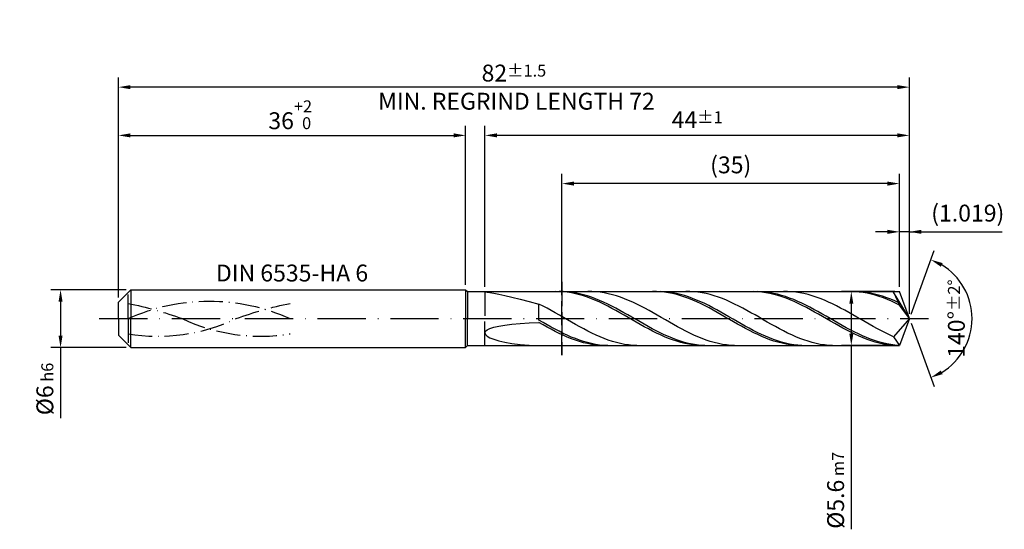
# Model space of a CAD drawing. Units: millimetres. Extents: x -238 to 356, y -196 to 225.
# Drawn here: x -20 to 184, y -44 to 62 of the extents above; entities that cross this region are included whole.
import ezdxf

# ---------------------------------------------------------------- set-up
doc = ezdxf.new("R2010")
doc.units = ezdxf.units.MM
for name, pattern in [('GEN3', [6.25, 5, -1.25]), ('GEN7', [15, 10, -2.5, 0, -2.5]), ('GEN7A', [7.5, 5, -1.25, 0, -1.25])]:
    doc.linetypes.add(name, pattern=pattern)
doc.layers.get('DEFPOINTS').update_dxf_attribs({"linetype": 'CONTINUOUS'})
for name, color, linetype in [('AM_0', 7, 'CONTINUOUS'), ('AM_3', 6, 'GEN3'), ('AM_5', 3, 'CONTINUOUS'), ('AM_6', 2, 'CONTINUOUS'), ('AM_7', 4, 'GEN7'), ('AM_7A', 4, 'GEN7A')]:
    doc.layers.add(name, color=color, linetype=linetype)
doc.styles.get("Standard").update_dxf_attribs({"font": 'ISOCP.SHX'})
doc.dimstyles.get("Standard").update_dxf_attribs({"dimtxt": 3.5, "dimasz": 2.5, "dimexe": 2, "dimexo": 1, "dimgap": 1.5, "dimtad": 1, "dimdsep": 46, "dimtxsty": 'STANDARD', "dimcen": -2, "dimclrt": 2, "dimazin": 2, "dimtp": 0.1, "dimtm": 0.1, "dimtfac": 1, "dimtmove": 0, "dimatfit": 3, "dimfxl": 1, "dimarcsym": 0})

# ---------------------------------------------------------------- blocks, each defined once
blk = doc.blocks.new('*D43')
at = {"layer": 'AM_5', "color": 0, "lineweight": -2}
for p, q in [((1.6, 6), (-14, 6)), ((-12, 3.5), (-12, -3.5)), ((1.6, -6), (-14, -6)), ((-12, -6), (-12, -20.67))]:
    blk.add_line(p, q, dxfattribs=at)
at = {"layer": 'AM_5', "color": 0}
for points in [[(-11.58, 3.5), (-12.42, 3.5), (-12, 6)], [(-12.42, -3.5), (-11.58, -3.5), (-12, -6)]]:
    blk.add_solid(points, dxfattribs=at)
at = {"layer": 'DEFPOINTS', "color": 0}
for p in [(2.6, 6), (-12, -6), (2.6, -6)]:
    blk.add_point(p, dxfattribs=at)
at = {"layer": 'AM_5', "color": 2, "insert": (-15.25, -14.58), "char_height": 3.5, "attachment_point": 5, "rotation": 90}
blk.add_mtext('%%c6{}{\\H0.71x;\\C3; h6', dxfattribs=at)
blk = doc.blocks.new('*D44')
at = {"layer": 'AM_5', "color": 0, "lineweight": -2}
for p, q in [((0, 4.4), (0, 40)), ((72, 7), (72, 40)), ((2.5, 38), (69.5, 38))]:
    blk.add_line(p, q, dxfattribs=at)
at = {"layer": 'AM_5', "color": 0}
for points in [[(2.5, 38.42), (2.5, 37.58), (0, 38)], [(69.5, 37.58), (69.5, 38.42), (72, 38)]]:
    blk.add_solid(points, dxfattribs=at)
at = {"layer": 'DEFPOINTS', "color": 0}
for p in [(72, 38), (72, 6), (0, 3.4)]:
    blk.add_point(p, dxfattribs=at)
at = {"layer": 'AM_5', "color": 2, "insert": (36, 42.27), "char_height": 3.5, "attachment_point": 5}
blk.add_mtext('36{}{\\H0.71x;\\C3;\\S+2 ^  0;}', dxfattribs=at)
blk = doc.blocks.new('*D45')
at = {"layer": 'AM_5', "color": 0, "lineweight": -2}
for p, q in [((161.96, 6.6), (161.96, 20)), ((164, 1), (164, 20)), ((159.46, 18), (156.96, 18)), ((164, 18), (161.96, 18)), ((164, 18), (183.21, 18)), ((166.5, 18), (169, 18))]:
    blk.add_line(p, q, dxfattribs=at)
at = {"layer": 'AM_5', "color": 0}
for points in [[(159.46, 17.58), (159.46, 18.42), (161.96, 18)], [(166.5, 18.42), (166.5, 17.58), (164, 18)]]:
    blk.add_solid(points, dxfattribs=at)
at = {"layer": 'DEFPOINTS', "color": 0}
for p in [(161.96, 18), (161.96, 5.6), (164, 0)]:
    blk.add_point(p, dxfattribs=at)
at = {"layer": 'AM_5', "color": 2, "insert": (176.11, 21.43), "char_height": 3.5, "attachment_point": 5}
blk.add_mtext('(1.019)', dxfattribs=at)
blk = doc.blocks.new('*D46')
at = {"layer": 'AM_5', "color": 0, "lineweight": -2}
for p, q in [((164.34, 0.94), (169.13, 14.1)), ((164.34, -0.94), (169.13, -14.1))]:
    blk.add_line(p, q, dxfattribs=at)
blk.add_arc((164, 0), 13, 301.0355, 58.9645, dxfattribs=at)
at = {"layer": 'AM_5', "color": 0}
for points in [[(170.88, 11.52), (170.52, 10.76), (168.45, 12.22)], [(170.52, -10.76), (170.88, -11.52), (168.45, -12.22)]]:
    blk.add_solid(points, dxfattribs=at)
at = {"layer": 'DEFPOINTS', "color": 0}
for p in [(161.96, 5.6), (164, 0), (164, 0), (161.96, -5.6), (175.94, -5.15)]:
    blk.add_point(p, dxfattribs=at)
at = {"layer": 'AM_5', "color": 2, "insert": (173.75, 0), "char_height": 3.5, "attachment_point": 5, "rotation": 90}
blk.add_mtext('140%%d{}{\\H0.71x;\\C3;%%p2%%d}', dxfattribs=at)
blk = doc.blocks.new('*D47')
at = {"layer": 'AM_5', "color": 0, "lineweight": -2}
for p, q in [((76, 6.6), (76, 40)), ((164, 1), (164, 40)), ((161.5, 38), (78.5, 38))]:
    blk.add_line(p, q, dxfattribs=at)
at = {"layer": 'AM_5', "color": 0}
for points in [[(78.5, 38.42), (78.5, 37.58), (76, 38)], [(161.5, 37.58), (161.5, 38.42), (164, 38)]]:
    blk.add_solid(points, dxfattribs=at)
at = {"layer": 'DEFPOINTS', "color": 0}
for p in [(76, 38), (76, 5.6), (164, 0)]:
    blk.add_point(p, dxfattribs=at)
at = {"layer": 'AM_5', "color": 2, "insert": (120, 41.25), "char_height": 3.5, "attachment_point": 5}
blk.add_mtext('44{}{\\H0.71x;\\C3;%%p1}', dxfattribs=at)
blk = doc.blocks.new('*D48')
at = {"layer": 'AM_5', "color": 0, "lineweight": -2}
for p, q in [((160.96, 5.6), (149.96, 5.6)), ((151.96, 3.1), (151.96, -3.1)), ((160.96, -5.6), (149.96, -5.6)), ((151.96, -5.6), (151.96, -43.68))]:
    blk.add_line(p, q, dxfattribs=at)
at = {"layer": 'AM_5', "color": 0}
for points in [[(152.38, 3.1), (151.55, 3.1), (151.96, 5.6)], [(151.55, -3.1), (152.38, -3.1), (151.96, -5.6)]]:
    blk.add_solid(points, dxfattribs=at)
at = {"layer": 'DEFPOINTS', "color": 0}
for p in [(161.96, 5.6), (151.96, -5.6), (161.96, -5.6)]:
    blk.add_point(p, dxfattribs=at)
at = {"layer": 'AM_5', "color": 2, "insert": (148.71, -35.6), "char_height": 3.5, "attachment_point": 5, "rotation": 90}
blk.add_mtext('%%c5.6{}{\\H0.71x;\\C3; m7', dxfattribs=at)
blk = doc.blocks.new('*D49')
at = {"layer": 'AM_5', "color": 0, "lineweight": -2}
for p, q in [((0, 4.4), (0, 50)), ((164, 1), (164, 50)), ((161.5, 48), (2.5, 48))]:
    blk.add_line(p, q, dxfattribs=at)
at = {"layer": 'AM_5', "color": 0}
for points in [[(2.5, 48.42), (2.5, 47.58), (0, 48)], [(161.5, 47.58), (161.5, 48.42), (164, 48)]]:
    blk.add_solid(points, dxfattribs=at)
at = {"layer": 'DEFPOINTS', "color": 0}
for p in [(0, 48), (0, 3.4), (164, 0)]:
    blk.add_point(p, dxfattribs=at)
at = {"layer": 'AM_5', "color": 2, "insert": (82, 48), "char_height": 3.5, "attachment_point": 5}
blk.add_mtext('82{}{\\H0.71x;\\C3%%p1.5}\\P MIN. REGRIND LENGTH 72', dxfattribs=at)
blk = doc.blocks.new('*D50')
at = {"layer": 'AM_5', "color": 0, "lineweight": -2}
for p, q in [((91.96, 6.6), (91.96, 30)), ((161.96, 6.6), (161.96, 30)), ((159.46, 28), (94.46, 28))]:
    blk.add_line(p, q, dxfattribs=at)
at = {"layer": 'AM_5', "color": 0}
for points in [[(94.46, 28.42), (94.46, 27.58), (91.96, 28)], [(159.46, 27.58), (159.46, 28.42), (161.96, 28)]]:
    blk.add_solid(points, dxfattribs=at)
at = {"layer": 'DEFPOINTS', "color": 0}
for p in [(91.96, 28), (91.96, 5.6), (161.96, 5.6)]:
    blk.add_point(p, dxfattribs=at)
at = {"layer": 'AM_5', "color": 2, "insert": (126.96, 31.43), "char_height": 3.5, "attachment_point": 5}
blk.add_mtext('(35)', dxfattribs=at)

msp = doc.modelspace()

# ---------------------------------------------------------------- linework, layer by layer
at = {"layer": 'AM_0'}
for p, q in [((0, 3.4), (2.6, 6)), ((2.6, 6), (72, 6)), ((2.6, 6), (2.6, 0)), ((72, 6), (72, 0)), ((72, 6), (72.4, 5.6)), ((72.4, 5.6), (161.9618, 5.6)), ((72.4, 5.6), (72.4, 0)), ((76, 5.5982), (76.1165, 5.5736)), ((76.1165, 5.5736), (76.4655, 5.5141)), ((76.4655, 5.5141), (77.0454, 5.4126)), ((77.0454, 5.4126), (77.8532, 5.2618)), ((77.8532, 5.2618), (78.8853, 5.0545)), ((78.8853, 5.0545), (80.1366, 4.7845)), ((80.1366, 4.7845), (81.6013, 4.4468)), ((81.6013, 4.4468), (83.2722, 4.0378)), ((91.4001, 5.5913), (90.5601, 5.5973)), ((92.2298, 5.5924), (91.3915, 5.5967)), ((92.2401, 5.5435), (91.4001, 5.5913)), ((93.0681, 5.5463), (92.2298, 5.5924)), ((93.0801, 5.4541), (92.2401, 5.5435)), ((93.9065, 5.4588), (93.0681, 5.5463)), ((93.9202, 5.3237), (93.0801, 5.4541)), ((94.7448, 5.3306), (93.9065, 5.4588)), ((94.7602, 5.1535), (93.9202, 5.3237)), ((95.5831, 5.1626), (94.7448, 5.3306)), ((95.6002, 4.9447), (94.7602, 5.1535)), ((96.4214, 4.9561), (95.5831, 5.1626)), ((96.4402, 4.6988), (95.6002, 4.9447)), ((97.2597, 4.7125), (96.4214, 4.9561)), ((97.2802, 4.4177), (96.4402, 4.6988)), ((98.098, 4.4338), (97.2597, 4.7125)), ((98.1203, 4.1034), (97.2802, 4.4177)), ((98.189, 5.5947), (97.3437, 5.5947)), ((98.9363, 4.1219), (98.098, 4.4338)), ((98.9603, 3.7584), (98.1203, 4.1034)), ((99.0343, 5.5523), (98.189, 5.5947)), ((99.7746, 3.7793), (98.9363, 4.1219)), ((99.8797, 5.4677), (99.0343, 5.5523)), ((100.725, 5.3416), (99.8797, 5.4677)), ((101.5703, 5.175), (100.725, 5.3416)), ((102.4156, 4.969), (101.5703, 5.175)), ((103.2609, 4.7254), (102.4156, 4.969)), ((104.1062, 4.4459), (103.2609, 4.7254)), ((104.9515, 4.1327), (104.1062, 4.4459)), ((105.7968, 3.7881), (104.9515, 4.1327)), ((111.5606, 5.5956), (110.7206, 5.5938)), ((112.3492, 5.5971), (111.5109, 5.5917)), ((112.4006, 5.5554), (111.5606, 5.5956)), ((113.1875, 5.5608), (112.3492, 5.5971)), ((113.2406, 5.4735), (112.4006, 5.5554)), ((114.0258, 5.4829), (113.1875, 5.5608)), ((114.0806, 5.3507), (113.2406, 5.4735)), ((114.8641, 5.3641), (114.0258, 5.4829)), ((114.9207, 5.1877), (114.0806, 5.3507)), ((115.7024, 5.2052), (114.8641, 5.3641)), ((115.7607, 4.9858), (114.9207, 5.1877)), ((116.5407, 5.0075), (115.7024, 5.2052)), ((116.6007, 4.7466), (115.7607, 4.9858)), ((117.379, 4.7724), (116.5407, 5.0075)), ((117.4407, 4.4718), (116.6007, 4.7466)), ((118.2173, 4.5017), (117.379, 4.7724)), ((118.2807, 4.1634), (117.4407, 4.4718)), ((118.4765, 5.5954), (117.6312, 5.594)), ((119.0557, 4.1974), (118.2173, 4.5017)), ((119.1208, 3.8239), (118.2807, 4.1634)), ((119.3218, 5.5543), (118.4765, 5.5954)), ((119.894, 3.8617), (119.0557, 4.1974)), ((120.1671, 5.471), (119.3218, 5.5543)), ((121.0124, 5.3463), (120.1671, 5.471)), ((121.8577, 5.1809), (121.0124, 5.3463)), ((122.703, 4.9762), (121.8577, 5.1809)), ((123.5483, 4.7338), (122.703, 4.9762)), ((124.3937, 4.4554), (123.5483, 4.7338)), ((125.239, 4.1432), (124.3937, 4.4554)), ((126.0843, 3.7996), (125.239, 4.1432)), ((131.7211, 5.5984), (130.881, 5.589)), ((132.4686, 5.5996), (131.6303, 5.5845)), ((132.5611, 5.5659), (131.7211, 5.5984)), ((133.3069, 5.573), (132.4686, 5.5996)), ((133.4011, 5.4916), (132.5611, 5.5659)), ((134.1452, 5.5047), (133.3069, 5.573)), ((134.2411, 5.3762), (133.4011, 5.4916)), ((134.9835, 5.3954), (134.1452, 5.5047)), ((135.0811, 5.2205), (134.2411, 5.3762)), ((135.8218, 5.2457), (134.9835, 5.3954)), ((135.9212, 5.0257), (135.0811, 5.2205)), ((136.6601, 5.0569), (135.8218, 5.2457)), ((136.7612, 4.7932), (135.9212, 5.0257)), ((137.4984, 4.8304), (136.6601, 5.0569)), ((137.6012, 4.5248), (136.7612, 4.7932)), ((138.3367, 4.5678), (137.4984, 4.8304)), ((138.4412, 4.2224), (137.6012, 4.5248)), ((138.7639, 5.596), (137.9186, 5.5932)), ((139.175, 4.2711), (138.3367, 4.5678)), ((139.2812, 3.8884), (138.4412, 4.2224)), ((139.6092, 5.5562), (138.7639, 5.596)), ((140.0133, 3.9425), (139.175, 4.2711)), ((140.4545, 5.4744), (139.6092, 5.5562)), ((141.2999, 5.3509), (140.4545, 5.4744)), ((142.1452, 5.1868), (141.2999, 5.3509)), ((142.9905, 4.9834), (142.1452, 5.1868)), ((143.8358, 4.7421), (142.9905, 4.9834)), ((144.6811, 4.4649), (143.8358, 4.7421)), ((145.5264, 4.1537), (144.6811, 4.4649)), ((146.3717, 3.8111), (145.5264, 4.1537)), ((151.8815, 5.5998), (151.0415, 5.5827)), ((152.7215, 5.575), (151.8815, 5.5998)), ((153.4262, 5.5829), (152.5879, 5.5998)), ((153.5616, 5.5084), (152.7215, 5.575)), ((154.2645, 5.5243), (153.4262, 5.5829)), ((154.4016, 5.4005), (153.5616, 5.5084)), ((155.1028, 5.4244), (154.2645, 5.5243)), ((155.2416, 5.2521), (154.4016, 5.4005)), ((155.9411, 5.2841), (155.1028, 5.4244)), ((156.0816, 5.0643), (155.2416, 5.2521)), ((156.7795, 5.1043), (155.9411, 5.2841)), ((156.9216, 4.8386), (156.0816, 5.0643)), ((157.6178, 4.8864), (156.7795, 5.1043)), ((157.7617, 4.5766), (156.9216, 4.8386)), ((158.4561, 4.6321), (157.6178, 4.8864)), ((158.6017, 4.2803), (157.7617, 4.5766)), ((159.0514, 5.5965), (158.2061, 5.5924)), ((159.2944, 4.3431), (158.4561, 4.6321)), ((159.4417, 3.9519), (158.6017, 4.2803)), ((159.8967, 5.5582), (159.0514, 5.5965)), ((160.1327, 4.0218), (159.2944, 4.3431)), ((160.742, 5.4776), (159.8967, 5.5582)), ((164, 0), (160.742, 5.4776)), ((160.742, 5.4776), (161.9618, 2.8)), ((164, 0), (161.9618, 5.6)), ((0, 0), (0, 3.4)), ((83.2722, 4.0378), (85.1414, 3.556)), ((85.1414, 3.556), (87.2, 3.0022)), ((88.0453, 2.5794), (87.2, 3.0022)), ((87.2, -0.32), (87.2, 3.0022)), ((88.8906, 2.137), (88.0453, 2.5794)), ((89.7359, 1.6783), (88.8906, 2.137)), ((99.8003, 3.3853), (98.9603, 3.7584)), ((100.6129, 3.4085), (99.7746, 3.7793)), ((100.6403, 2.9867), (99.8003, 3.3853)), ((101.4512, 3.0123), (100.6129, 3.4085)), ((101.4803, 2.5658), (100.6403, 2.9867)), ((102.2895, 2.5935), (101.4512, 3.0123)), ((102.3204, 2.1256), (101.4803, 2.5658)), ((103.1278, 2.1554), (102.2895, 2.5935)), ((103.1604, 1.6695), (102.3204, 2.1256)), ((103.9661, 1.7012), (103.1278, 2.1554)), ((106.6421, 3.4147), (105.7968, 3.7881)), ((107.4874, 3.0154), (106.6421, 3.4147)), ((108.3328, 2.5933), (107.4874, 3.0154)), ((109.1781, 2.1514), (108.3328, 2.5933)), ((110.0234, 1.6932), (109.1781, 2.1514)), ((119.9608, 3.4557), (119.1208, 3.8239)), ((120.7323, 3.4972), (119.894, 3.8617)), ((120.8008, 3.0616), (119.9608, 3.4557)), ((121.5706, 3.1066), (120.7323, 3.4972)), ((121.6408, 2.6445), (120.8008, 3.0616)), ((122.4089, 2.6929), (121.5706, 3.1066)), ((122.4808, 2.2077), (121.6408, 2.6445)), ((123.2472, 2.259), (122.4089, 2.6929)), ((123.3209, 1.7542), (122.4808, 2.2077)), ((124.0855, 1.8082), (123.2472, 2.259)), ((126.9296, 3.4271), (126.0843, 3.7996)), ((127.7749, 3.0286), (126.9296, 3.4271)), ((128.6202, 2.6071), (127.7749, 3.0286)), ((129.4655, 2.1659), (128.6202, 2.6071)), ((130.3108, 1.7082), (129.4655, 2.1659)), ((140.1213, 3.5253), (139.2812, 3.8884)), ((140.8516, 3.5845), (140.0133, 3.9425)), ((140.9613, 3.1357), (140.1213, 3.5253)), ((141.6899, 3.1998), (140.8516, 3.5845)), ((141.8013, 2.7226), (140.9613, 3.1357)), ((142.5282, 2.7911), (141.6899, 3.1998)), ((142.6413, 2.2891), (141.8013, 2.7226)), ((143.3665, 2.3616), (142.5282, 2.7911)), ((143.4813, 1.8385), (142.6413, 2.2891)), ((144.2049, 1.9145), (143.3665, 2.3616)), ((147.217, 3.4395), (146.3717, 3.8111)), ((148.0623, 3.0418), (147.217, 3.4395)), ((148.9076, 2.621), (148.0623, 3.0418)), ((149.753, 2.1803), (148.9076, 2.621)), ((150.5983, 1.7231), (149.753, 2.1803)), ((160.2817, 3.5939), (159.4417, 3.9519)), ((160.971, 3.6704), (160.1327, 4.0218)), ((161.1217, 3.209), (160.2817, 3.5939)), ((161.8093, 3.2916), (160.971, 3.6704)), ((161.9618, 2.8), (161.1217, 3.209)), ((164, 0), (161.9618, 2.8)), ((90.5812, 1.2069), (89.7359, 1.6783)), ((91.4266, 0.7264), (90.5812, 1.2069)), ((92.2719, 0.2403), (91.4266, 0.7264)), ((93.1172, -0.2476), (92.2719, 0.2403)), ((104.0004, 1.2009), (103.1604, 1.6695)), ((104.8044, 1.2343), (103.9661, 1.7012)), ((104.8404, 0.7233), (104.0004, 1.2009)), ((105.6427, 0.7582), (104.8044, 1.2343)), ((105.6804, 0.2403), (104.8404, 0.7233)), ((106.4811, 0.2764), (105.6427, 0.7582)), ((106.5205, -0.2446), (105.6804, 0.2403)), ((107.3194, -0.2074), (106.4811, 0.2764)), ((110.8687, 1.2222), (110.0234, 1.6932)), ((111.714, 0.7419), (110.8687, 1.2222)), ((112.5593, 0.256), (111.714, 0.7419)), ((113.4046, -0.2319), (112.5593, 0.256)), ((124.1609, 1.2877), (123.3209, 1.7542)), ((124.9238, 1.344), (124.0855, 1.8082)), ((125.0009, 0.8114), (124.1609, 1.2877)), ((125.7621, 0.8697), (124.9238, 1.344)), ((125.8409, 0.3291), (125.0009, 0.8114)), ((126.6004, 0.3889), (125.7621, 0.8697)), ((126.6809, -0.1557), (125.8409, 0.3291)), ((127.4387, -0.0948), (126.6004, 0.3889)), ((131.1561, 1.2375), (130.3108, 1.7082)), ((132.0014, 0.7574), (131.1561, 1.2375)), ((132.8468, 0.2716), (132.0014, 0.7574)), ((133.6921, -0.2163), (132.8468, 0.2716)), ((144.3213, 1.3741), (143.4813, 1.8385)), ((145.0432, 1.4531), (144.2049, 1.9145)), ((145.1614, 0.8993), (144.3213, 1.3741)), ((145.8815, 0.9808), (145.0432, 1.4531)), ((146.0014, 0.4179), (145.1614, 0.8993)), ((146.7198, 0.5012), (145.8815, 0.9808)), ((146.8414, -0.0667), (146.0014, 0.4179)), ((147.5581, 0.0179), (146.7198, 0.5012)), ((148.3964, -0.4655), (147.5581, 0.0179)), ((151.4436, 1.2527), (150.5983, 1.7231)), ((152.2889, 0.7729), (151.4436, 1.2527)), ((153.1342, 0.2872), (152.2889, 0.7729)), ((153.9795, -0.2007), (153.1342, 0.2872)), ((164, 0), (160.742, -3.7471)), ((164, 0), (161.9618, -5.6)), ((76.4655, -2.296), (77.0454, -2.0161)), ((77.0454, -2.0161), (77.8532, -1.7615)), ((77.8532, -1.7615), (78.8853, -1.5339)), ((78.8853, -1.5339), (80.1366, -1.3344)), ((80.1366, -1.3344), (81.6013, -1.1631)), ((81.6013, -1.1631), (83.2722, -1.0201)), ((83.2722, -1.0201), (85.1414, -0.9045)), ((85.1414, -0.9045), (87.2, -0.8157)), ((88.0383, -0.8014), (87.2, -0.32)), ((88.04, -1.2918), (87.2, -0.8157)), ((88.8766, -1.2768), (88.0383, -0.8014)), ((88.88, -1.7583), (88.04, -1.2918)), ((89.7149, -1.7427), (88.8766, -1.2768)), ((89.7201, -2.2116), (88.88, -1.7583)), ((90.5532, -2.1956), (89.7149, -1.7427)), ((93.9625, -0.7336), (93.1172, -0.2476)), ((94.8078, -1.214), (93.9625, -0.7336)), ((95.6531, -1.6852), (94.8078, -1.214)), ((96.4984, -2.1437), (95.6531, -1.6852)), ((107.3605, -0.7276), (106.5205, -0.2446)), ((108.1577, -0.6897), (107.3194, -0.2074)), ((108.2005, -1.2051), (107.3605, -0.7276)), ((108.996, -1.1669), (108.1577, -0.6897)), ((109.0405, -1.6736), (108.2005, -1.2051)), ((109.8343, -1.6353), (108.996, -1.1669)), ((109.8805, -2.1296), (109.0405, -1.6736)), ((110.6726, -2.0915), (109.8343, -1.6353)), ((114.2499, -0.7181), (113.4046, -0.2319)), ((115.0952, -1.1987), (114.2499, -0.7181)), ((115.9405, -1.6703), (115.0952, -1.1987)), ((116.7859, -2.1292), (115.9405, -1.6703)), ((127.521, -0.6393), (126.6809, -0.1557)), ((128.277, -0.5777), (127.4387, -0.0948)), ((128.361, -1.1181), (127.521, -0.6393)), ((129.1153, -1.0564), (128.277, -0.5777)), ((129.201, -1.5885), (128.361, -1.1181)), ((129.9536, -1.5272), (129.1153, -1.0564)), ((130.041, -2.047), (129.201, -1.5885)), ((130.7919, -1.9865), (129.9536, -1.5272)), ((131.6303, -2.4311), (130.7919, -1.9865)), ((134.5374, -0.7025), (133.6921, -0.2163)), ((135.3827, -1.1834), (134.5374, -0.7025)), ((136.228, -1.6554), (135.3827, -1.1834)), ((137.0733, -2.1147), (136.228, -1.6554)), ((147.6814, -0.5508), (146.8414, -0.0667)), ((148.5214, -1.0308), (147.6814, -0.5508)), ((149.2347, -0.9455), (148.3964, -0.4655)), ((149.3615, -1.503), (148.5214, -1.0308)), ((150.073, -1.4185), (149.2347, -0.9455)), ((150.2015, -1.964), (149.3615, -1.503)), ((150.9113, -1.8808), (150.073, -1.4185)), ((151.0415, -2.4102), (150.2015, -1.964)), ((151.7496, -2.3291), (150.9113, -1.8808)), ((154.8248, -0.687), (153.9795, -0.2007)), ((155.6701, -1.1681), (154.8248, -0.687)), ((156.5154, -1.6404), (155.6701, -1.1681)), ((157.3608, -2.1002), (156.5154, -1.6404)), ((76, -2.9208), (76.1165, -2.5988)), ((76, -2.9208), (76.1165, -3.2575)), ((76.1165, -2.5988), (76.4655, -2.296)), ((76.1165, -3.2575), (76.4655, -3.603)), ((76.4655, -3.603), (77.0454, -3.9503)), ((77.0454, -3.9503), (77.8532, -4.2908)), ((90.5601, -2.6483), (89.7201, -2.2116)), ((91.3915, -2.6321), (90.5532, -2.1956)), ((91.4001, -3.0652), (90.5601, -2.6483)), ((92.2298, -3.049), (91.3915, -2.6321)), ((92.2401, -3.4591), (91.4001, -3.0652)), ((93.0681, -3.443), (92.2298, -3.049)), ((93.0801, -3.827), (92.2401, -3.4591)), ((93.9065, -3.8114), (93.0681, -3.443)), ((93.9202, -4.1663), (93.0801, -3.827)), ((94.7448, -4.1514), (93.9065, -3.8114)), ((97.3437, -2.5858), (96.4984, -2.1437)), ((98.189, -3.0084), (97.3437, -2.5858)), ((99.0343, -3.4081), (98.189, -3.0084)), ((99.8797, -3.7819), (99.0343, -3.4081)), ((100.725, -4.127), (99.8797, -3.7819)), ((110.7206, -2.5696), (109.8805, -2.1296)), ((111.5109, -2.5321), (110.6726, -2.0915)), ((111.5606, -2.9903), (110.7206, -2.5696)), ((112.3492, -2.9538), (111.5109, -2.5321)), ((112.4006, -3.3887), (111.5606, -2.9903)), ((113.1875, -3.3535), (112.3492, -2.9538)), ((113.2406, -3.7616), (112.4006, -3.3887)), ((114.0258, -3.7281), (113.1875, -3.3535)), ((114.0806, -4.1063), (113.2406, -3.7616)), ((114.8641, -4.0749), (114.0258, -3.7281)), ((115.7024, -4.3913), (114.8641, -4.0749)), ((117.6312, -2.5719), (116.7859, -2.1292)), ((118.4765, -2.9951), (117.6312, -2.5719)), ((119.3218, -3.3956), (118.4765, -2.9951)), ((120.1671, -3.7703), (119.3218, -3.3956)), ((121.0124, -4.1164), (120.1671, -3.7703)), ((130.881, -2.4902), (130.041, -2.047)), ((131.7211, -2.9148), (130.881, -2.4902)), ((132.4686, -2.8575), (131.6303, -2.4311)), ((132.5611, -3.3174), (131.7211, -2.9148)), ((133.3069, -3.2625), (132.4686, -2.8575)), ((133.4011, -3.6952), (132.5611, -3.3174)), ((134.1452, -3.6433), (133.3069, -3.2625)), ((134.2411, -4.0453), (133.4011, -3.6952)), ((134.9835, -3.9968), (134.1452, -3.6433)), ((135.0811, -4.3651), (134.2411, -4.0453)), ((135.8218, -4.3204), (134.9835, -3.9968)), ((137.9186, -2.558), (137.0733, -2.1147)), ((138.7639, -2.9819), (137.9186, -2.558)), ((139.6092, -3.3832), (138.7639, -2.9819)), ((140.4545, -3.7587), (139.6092, -3.3832)), ((141.2999, -4.1058), (140.4545, -3.7587)), ((151.8815, -2.8384), (151.0415, -2.4102)), ((152.5879, -2.76), (151.7496, -2.3291)), ((152.7215, -3.2453), (151.8815, -2.8384)), ((153.4262, -3.1703), (152.5879, -2.76)), ((153.5616, -3.6279), (152.7215, -3.2453)), ((154.2645, -3.5569), (153.4262, -3.1703)), ((154.4016, -3.9833), (153.5616, -3.6279)), ((155.1028, -3.917), (154.2645, -3.5569)), ((155.2416, -4.3088), (154.4016, -3.9833)), ((155.9411, -4.2479), (155.1028, -3.917)), ((158.2061, -2.5441), (157.3608, -2.1002)), ((159.0514, -2.9687), (158.2061, -2.5441)), ((159.8967, -3.3707), (159.0514, -2.9687)), ((160.742, -3.7471), (159.8967, -3.3707)), ((160.742, -3.7471), (161.9618, -5.6)), ((77.8532, -4.2908), (78.8853, -4.6151)), ((78.8853, -4.6151), (80.1366, -4.9124)), ((80.1366, -4.9124), (81.6013, -5.1712)), ((81.6013, -5.1712), (83.2722, -5.3793)), ((83.2722, -5.3793), (85.1414, -5.5245)), ((85.1414, -5.5245), (87.2, -5.595)), ((87.2, -5.6), (87.2, -5.595)), ((94.7602, -4.4743), (93.9202, -4.1663)), ((95.5831, -4.4603), (94.7448, -4.1514)), ((95.6002, -4.7489), (94.7602, -4.4743)), ((96.4214, -4.7359), (95.5831, -4.4603)), ((96.4402, -4.9878), (95.6002, -4.7489)), ((97.2597, -4.9762), (96.4214, -4.7359)), ((97.2802, -5.1893), (96.4402, -4.9878)), ((98.098, -5.1794), (97.2597, -4.9762)), ((98.1203, -5.3519), (97.2802, -5.1893)), ((98.9363, -5.3438), (98.098, -5.1794)), ((98.9603, -5.4744), (98.1203, -5.3519)), ((99.7746, -5.4684), (98.9363, -5.3438)), ((99.8003, -5.5559), (98.9603, -5.4744)), ((100.6129, -5.5522), (99.7746, -5.4684)), ((100.6403, -5.5958), (99.8003, -5.5559)), ((101.4512, -5.5945), (100.6129, -5.5522)), ((101.5703, -4.4408), (100.725, -4.127)), ((102.4156, -4.7209), (101.5703, -4.4408)), ((103.2609, -4.9652), (102.4156, -4.7209)), ((104.1062, -5.1717), (103.2609, -4.9652)), ((104.9515, -5.3391), (104.1062, -5.1717)), ((105.7968, -5.4659), (104.9515, -5.3391)), ((106.6421, -5.5512), (105.7968, -5.4659)), ((107.4874, -5.5943), (106.6421, -5.5512)), ((114.9207, -4.4203), (114.0806, -4.1063)), ((115.7607, -4.7011), (114.9207, -4.4203)), ((116.5407, -4.6748), (115.7024, -4.3913)), ((116.6007, -4.9467), (115.7607, -4.7011)), ((117.379, -4.9235), (116.5407, -4.6748)), ((117.4407, -5.1552), (116.6007, -4.9467)), ((118.2173, -5.1355), (117.379, -4.9235)), ((118.2807, -5.3251), (117.4407, -5.1552)), ((119.0557, -5.3091), (118.2173, -5.1355)), ((119.1208, -5.455), (118.2807, -5.3251)), ((119.894, -5.443), (119.0557, -5.3091)), ((119.9608, -5.5441), (119.1208, -5.455)), ((120.7323, -5.5364), (119.894, -5.443)), ((120.8008, -5.5916), (119.9608, -5.5441)), ((121.5706, -5.5884), (120.7323, -5.5364)), ((121.8577, -4.4313), (121.0124, -4.1164)), ((122.703, -4.7125), (121.8577, -4.4313)), ((123.5483, -4.9579), (122.703, -4.7125)), ((124.3937, -5.1657), (123.5483, -4.9579)), ((125.239, -5.3343), (124.3937, -5.1657)), ((126.0843, -5.4624), (125.239, -5.3343)), ((126.9296, -5.5491), (126.0843, -5.4624)), ((127.7749, -5.5936), (126.9296, -5.5491)), ((135.9212, -4.6522), (135.0811, -4.3651)), ((136.6601, -4.6119), (135.8218, -4.3204)), ((136.7612, -4.9044), (135.9212, -4.6522)), ((137.4984, -4.8688), (136.6601, -4.6119)), ((137.6012, -5.1198), (136.7612, -4.9044)), ((138.3367, -5.0895), (137.4984, -4.8688)), ((138.4412, -5.2969), (137.6012, -5.1198)), ((139.175, -5.2721), (138.3367, -5.0895)), ((139.2812, -5.4342), (138.4412, -5.2969)), ((140.0133, -5.4154), (139.175, -5.2721)), ((140.1213, -5.5308), (139.2812, -5.4342)), ((140.8516, -5.5183), (140.0133, -5.4154)), ((140.9613, -5.586), (140.1213, -5.5308)), ((141.6899, -5.58), (140.8516, -5.5183)), ((142.1452, -4.4217), (141.2999, -4.1058)), ((142.9905, -4.704), (142.1452, -4.4217)), ((143.8358, -4.9506), (142.9905, -4.704)), ((144.6811, -5.1597), (143.8358, -4.9506)), ((145.5264, -5.3295), (144.6811, -5.1597)), ((146.3717, -5.459), (145.5264, -5.3295)), ((147.217, -5.5469), (146.3717, -5.459)), ((148.0623, -5.5928), (147.217, -5.5469)), ((156.0816, -4.6021), (155.2416, -4.3088)), ((156.7795, -4.547), (155.9411, -4.2479)), ((156.9216, -4.8608), (156.0816, -4.6021)), ((157.6178, -4.8122), (156.7795, -4.547)), ((157.7617, -5.0831), (156.9216, -4.8608)), ((158.4561, -5.0415), (157.6178, -4.8122)), ((158.6017, -5.2673), (157.7617, -5.0831)), ((159.2944, -5.2331), (158.4561, -5.0415)), ((159.4417, -5.4121), (158.6017, -5.2673)), ((160.1327, -5.3856), (159.2944, -5.2331)), ((160.2817, -5.5162), (159.4417, -5.4121)), ((160.971, -5.498), (160.1327, -5.3856)), ((161.1217, -5.579), (160.2817, -5.5162)), ((161.8093, -5.5693), (160.971, -5.498))]:
    msp.add_line(p, q, dxfattribs=at)
at = {"layer": 'AM_0', "extrusion": (0, 0, -1)}
for p, q in [((0, 0), (0, -3.4)), ((2.6, -6), (2.6, 0)), ((72, -6), (72, 0)), ((72.4, -5.6), (72.4, 0)), ((164, 0), (161.9618, -5.6)), ((0, -3.4), (2.6, -6)), ((2.6, -6), (72, -6)), ((72, -6), (72.4, -5.6)), ((72.4, -5.6), (161.9618, -5.6))]:
    msp.add_line(p, q, dxfattribs=at)
at = {"layer": 'AM_3'}
for p, q in [((91.9618, 7.6), (91.9618, -7.6)), ((2, 0), (2, 5.4)), ((76, 5.6), (76, 0))]:
    msp.add_line(p, q, dxfattribs=at)
at = {"layer": 'AM_3', "extrusion": (0, 0, -1)}
for p, q in [((91.9618, -7.6), (91.9618, 7.6)), ((2, 0), (2, -5.4)), ((76, -5.6), (76, 0))]:
    msp.add_line(p, q, dxfattribs=at)
at = {"layer": 'AM_7'}
msp.add_line((-4, 0), (168, 0), dxfattribs=at)
at = {"layer": 'AM_7A', "extrusion": (0, 0, -1)}
for centre, radius, start, end in [((-18.8, -36.9492), 40.5892, 65.549755, 114.450245), ((11.899, -67.7023), 72.205, 101.09834, 110.34105), ((-49.499, -67.7023), 72.205, 69.65895, 78.90166)]:
    msp.add_arc(centre, radius, start, end, dxfattribs=at)
at = {"layer": 'AM_7A'}
for centre, start, end in [((8.1089, 34.6005), 260.808496, 295.212663), ((29.4911, 34.6005), 244.787337, 279.191504)]:
    msp.add_arc(centre, 38.2439, start, end, dxfattribs=at)

# ---------------------------------------------------------------- texts
at = {"layer": 'AM_6', "insert": (36, 9), "char_height": 3.5, "width": 50, "attachment_point": 5}
msp.add_mtext('DIN 6535-HA 6', dxfattribs=at)

# ---------------------------------------------------------------- dimensions: what is measured, and where the dimension line sits
at = {"layer": 'AM_5'}
for base, p1, p2, text, picture, middle in [((0, 48), (164, 0), (0, 3.4), '<>{}{\\H0.71x;\\C3%%p1.5}\\X MIN. REGRIND LENGTH 72', '*D49', (82, 48)), ((76, 38), (164, 0), (76, 5.6), '<>{}{\\H0.71x;\\C3;%%p1}', '*D47', (120, 38)), ((91.9618, 28), (161.9618, 5.6), (91.9618, 5.6), '(35)', '*D50', (126.9618, 28)), ((161.9618, 18), (164, 0), (161.9618, 5.6), '(<>)', '*D45', (176.1073, 18))]:
    dim = msp.add_linear_dim(base=base, p1=p1, p2=p2, text=text, dimstyle='STANDARD', override={"dimdec": 3, "dimlfac": 0.5, "dimtp": 0.01}, dxfattribs=at)
    dim.commit()
    dim.dimension.update_dxf_attribs({"geometry": picture, "text_midpoint": middle, "dimtype": 160})
dim = msp.add_linear_dim(base=(72, 38), p1=(0, 3.4), p2=(72, 6), text='<>{}{\\H0.71x;\\C3;\\S+2 ^  0;}', dimstyle='STANDARD', override={"dimdec": 3, "dimlfac": 0.5, "dimtp": 0.01}, dxfattribs=at)
dim.commit()
dim.dimension.update_dxf_attribs({"geometry": '*D44', "text_midpoint": (36, 42.2696)})
dim = msp.add_angular_dim_2l(base=(175.9368, -5.149), line1=((164, 0), (161.9618, 5.6)), line2=((164, 0), (161.9618, -5.6)), text='<>{}{\\H0.71x;\\C3;%%p2%%d}', dimstyle='STANDARD', override={"dimdec": 3, "dimtp": 0.01}, dxfattribs=at)
dim.commit()
dim.dimension.update_dxf_attribs({"geometry": '*D46', "text_midpoint": (173.7474, 0)})
dim = msp.add_linear_dim(base=(-12, -6), p1=(2.6, 6), p2=(2.6, -6), angle=90, text='%%c<>{}{\\H0.71x;\\C3; h6', dimstyle='STANDARD', override={"dimdec": 3, "dimlfac": 0.5, "dimtp": 0.01}, dxfattribs=at)
dim.commit()
dim.dimension.update_dxf_attribs({"geometry": '*D43', "text_midpoint": (-15.2506, -14.5833)})
dim = msp.add_linear_dim(base=(151.9618, -5.6), p1=(161.9618, 5.6), p2=(161.9618, -5.6), angle=90, text='%%c<>{}{\\H0.71x;\\C3; m7', dimstyle='STANDARD', override={"dimdec": 3, "dimlfac": 0.5, "dimtp": 0.01}, dxfattribs=at)
dim.commit()
dim.dimension.update_dxf_attribs({"geometry": '*D48', "text_midpoint": (151.9618, -35.6), "dimtype": 160})

doc.saveas('drawing.dxf')
